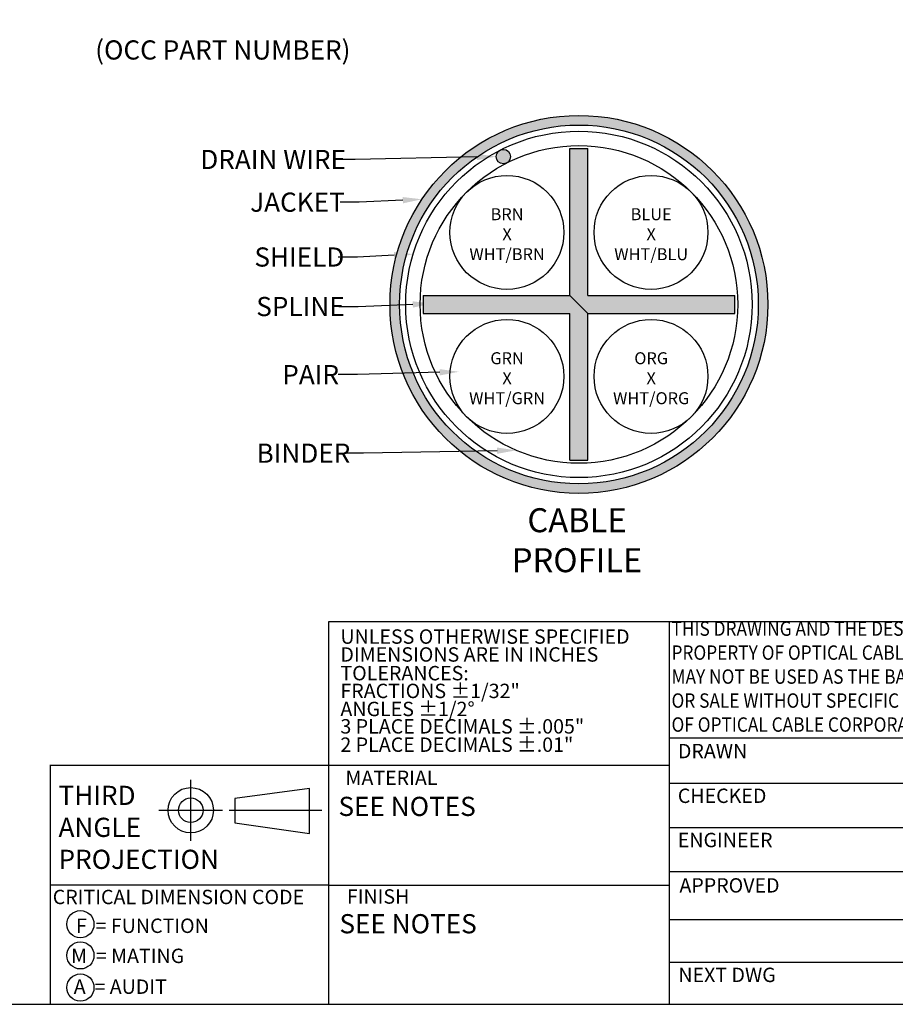
# Model space of a CAD drawing. Units: inches. Extents: x 0.6 to 16.4, y 0.7 to 10.3.
# Drawn here: x 6.7 to 11.3, y 0.7 to 5.8 of the extents above; entities that cross this region are included whole.
import ezdxf
from ezdxf import colors
from ezdxf.entities.mleader import LeaderData, LeaderLine
from ezdxf.lldxf.tags import DXFTag
from ezdxf.math import Vec2, Vec3

# ---------------------------------------------------------------- set-up
doc = ezdxf.new("R2010")
doc.units = ezdxf.units.IN
doc.header["$MEASUREMENT"] = 0
for name, color, linetype in [('Default', 7, 'Continuous'), ('FORMAT', 7, 'Continuous'), ('OBJECT', 7, 'Continuous'), ('TEXT', 7, 'Continuous')]:
    doc.layers.add(name, color=color, linetype=linetype)
tags = doc.linetypes.add('CENTER2', pattern=[1.125, 0.75, -0.125, 0.125, -0.125]).pattern_tags.tags
tags[10:11] = [DXFTag(74, 4), DXFTag(75, 0), DXFTag(340, '0'), DXFTag(46, 0.0), DXFTag(50, 0.0), DXFTag(44, 0.0), DXFTag(45, 0.0)]
tags[8:9] = [DXFTag(74, 4), DXFTag(75, 0), DXFTag(340, '0'), DXFTag(46, 0.0), DXFTag(50, 0.0), DXFTag(44, 0.0), DXFTag(45, 0.0)]
tags[6:7] = [DXFTag(74, 4), DXFTag(75, 0), DXFTag(340, '0'), DXFTag(46, 0.0), DXFTag(50, 0.0), DXFTag(44, 0.0), DXFTag(45, 0.0)]
tags[4:5] = [DXFTag(74, 4), DXFTag(75, 0), DXFTag(340, '0'), DXFTag(46, 0.0), DXFTag(50, 0.0), DXFTag(44, 0.0), DXFTag(45, 0.0)]

# ---------------------------------------------------------------- blocks, each defined once
blk = doc.blocks.new('_SE_FILLED')
at = {"color": 0}
blk.add_line((0, 0), (-1, 0), dxfattribs=at)
blk.add_solid([(0, 0), (-1, -0.1665), (-1, 0.1665), (0, 0)], dxfattribs=at)
blk = doc.blocks.new('SE3')
at = {"layer": 'FORMAT', "color": 7, "linetype": 'Continuous'}
for p, q in [((8.2574, 1.8122), (7.8674, 1.7602)), ((8.2574, 1.5782), (8.2574, 1.8122)), ((7.8674, 1.7602), (7.8674, 1.6331)), ((7.8674, 1.6331), (8.2574, 1.5782))]:
    blk.add_line(p, q, dxfattribs=at)
at = {"layer": 'FORMAT', "color": 7, "linetype": 'CENTER2'}
blk.add_line((7.8385, 1.6993), (8.321, 1.6993), dxfattribs=at)
blk = doc.blocks.new('SE2')
blk.add_blockref('SE3', (0, 0))
blk = doc.blocks.new('SE5')
at = {"layer": 'FORMAT', "color": 7, "linetype": 'CENTER2'}
for p, q in [((7.6376, 1.5405), (7.6376, 1.8582)), ((7.4715, 1.6993), (7.8037, 1.6993))]:
    blk.add_line(p, q, dxfattribs=at)
at = {"layer": 'FORMAT', "color": 7, "linetype": 'Continuous'}
for radius in [0.1184, 0.0639]:
    blk.add_circle((7.6376, 1.6993), radius, dxfattribs=at)
blk = doc.blocks.new('SE4')
blk.add_blockref('SE5', (0, 0))
blk = doc.blocks.new('SE1')
for name in ['SE4', 'SE2']:
    blk.add_blockref(name, (0, 0))
blk = doc.blocks.new('SE')
blk.add_blockref('SE1', (0, 0))

msp = doc.modelspace()

# ---------------------------------------------------------------- hatches: boundary and pattern name
at = {"layer": 'Default', "linetype": 'Continuous'}
h = msp.add_hatch(color=7, dxfattribs=at)
edge = h.paths.add_edge_path()
edge.add_ellipse((9.6615, 4.3362), major_axis=(0.985, 0), ratio=1, start_angle=0, end_angle=360)
edge = h.paths.add_edge_path()
edge.add_ellipse((9.6615, 4.3362), major_axis=(0.935, 0), ratio=1, start_angle=0, end_angle=360)
msp.add_hatch(color=7, dxfattribs=at).paths.add_polyline_path([(8.849, 4.2893), (9.6147, 4.2893), (9.6147, 3.5237), (9.7084, 3.5237), (9.7084, 4.2893), (10.474, 4.2893), (10.474, 4.3831), (9.7084, 4.3831), (9.7084, 5.1487), (9.6147, 5.1487), (9.6147, 4.3831), (8.849, 4.3831)])
h = msp.add_hatch(color=7, dxfattribs=at)
edge = h.paths.add_edge_path()
edge.add_arc((9.2674, 5.1067), 0.0375, 119.3096, 360)
edge.add_arc((9.2674, 5.1067), 0.0375, 0, 114.8761)
edge.add_line((9.2516, 5.1407), (9.249, 5.1394))

# ---------------------------------------------------------------- linework, layer by layer
at = {"layer": 'Default', "color": 7, "linetype": 'Continuous'}
for p, q in [((9.6147, 5.1487), (9.7084, 5.1487)), ((9.6147, 4.3831), (9.6147, 5.1487)), ((9.7084, 4.3831), (9.7084, 5.1487)), ((8.849, 4.3831), (9.6147, 4.3831)), ((8.849, 4.3831), (8.849, 4.2893)), ((9.6147, 4.3831), (9.7084, 4.2893)), ((9.7084, 4.3831), (10.474, 4.3831)), ((10.474, 4.2893), (10.474, 4.3831)), ((8.849, 4.2893), (9.6147, 4.2893)), ((9.6147, 3.5237), (9.6147, 4.2893)), ((9.7084, 3.5237), (9.7084, 4.2893)), ((9.7084, 4.2893), (10.474, 4.2893)), ((9.6147, 3.5237), (9.7084, 3.5237))]:
    msp.add_line(p, q, dxfattribs=at)
for centre, radius in [((9.6615, 4.3362), 0.985), ((9.6615, 4.3362), 0.935), ((9.6615, 4.3362), 0.903), ((9.6615, 4.3362), 0.828), ((9.2674, 5.1067), 0.0375), ((9.2859, 4.7116), 0.2969), ((10.0372, 4.7116), 0.2969), ((9.2859, 3.9607), 0.2969), ((10.0372, 3.9607), 0.2969)]:
    msp.add_circle(centre, radius, dxfattribs=at)
at = {"layer": 'FORMAT', "color": 7, "linetype": 'Continuous'}
for p, q in [((8.357, 0.6878), (8.357, 2.6841)), ((8.357, 2.6841), (16.3552, 2.6841)), ((10.1333, 0.6878), (10.1333, 2.6841)), ((10.1333, 2.076), (12.7302, 2.076)), ((6.9033, 1.9341), (10.1333, 1.9341)), ((6.9039, 1.9341), (6.9039, 0.6877)), ((10.1333, 1.8398), (12.7302, 1.8398)), ((10.1333, 1.6098), (12.7302, 1.6098)), ((10.1333, 1.3798), (12.7302, 1.3798)), ((8.3571, 1.3089), (6.9039, 1.3089)), ((8.3552, 1.3091), (10.1333, 1.3091)), ((10.1333, 1.1298), (12.7302, 1.1298)), ((10.1333, 0.9068), (16.3552, 0.9068)), ((0.6052, 0.6878), (16.3552, 0.6878))]:
    msp.add_line(p, q, dxfattribs=at)
for centre in [(7.0622, 1.1049), (7.0622, 0.9428), (7.0622, 0.7747)]:
    msp.add_circle(centre, 0.071, dxfattribs=at)

# ---------------------------------------------------------------- block references
msp.add_blockref('SE', (0, 0))

# ---------------------------------------------------------------- texts
at = {"layer": 'Default', "attachment_point": 5}
for s, insert, char_height, width in [('{\\fArial|b0||i0||c0|p34;\\C7;\\H6.25e-02;\\W1.;BRN\\P}{\\fArial|b0||i0||c0|p34;\\C7;\\H6.25e-02;\\W1.;X\\P}{\\fArial|b0||i0||c0|p34;\\C7;\\H6.25e-02;\\W1.;WHT/BRN}', (9.2868, 4.7023), 0.0625, 0.415802), ('{\\fArial|b0||i0||c0|p34;\\C7;\\H6.25e-02;\\W1.;BLUE\\P}{\\fArial|b0||i0||c0|p34;\\C7;\\H6.25e-02;\\W1.;X\\P}{\\fArial|b0||i0||c0|p34;\\C7;\\H6.25e-02;\\W1.;WHT/BLU}', (10.0381, 4.7023), 0.0625, 0.402079), ('{\\fArial|b0||i0||c0|p34;\\C7;\\H6.25e-02;\\W1.;GRN\\P}{\\fArial|b0||i0||c0|p34;\\C7;\\H6.25e-02;\\W1.;X\\P}{\\fArial|b0||i0||c0|p34;\\C7;\\H6.25e-02;\\W1.;WHT/GRN}', (9.2868, 3.9514), 0.0625, 0.425408), ('{\\fArial|b0||i0||c0|p34;\\C7;\\H6.25e-02;\\W1.;ORG\\P}{\\fArial|b0||i0||c0|p34;\\C7;\\H6.25e-02;\\W1.;X\\P}{\\fArial|b0||i0||c0|p34;\\C7;\\H6.25e-02;\\W1.;WHT/ORG}', (10.0381, 3.9514), 0.0625, 0.430897), ('{\\fArial|b0||i0||c0|p34;\\C7;\\H0.125;\\W1.;CABLE\\P}{\\fArial|b0||i0||c0|p34;\\C7;\\H0.125;\\W1.;PROFILE}', (9.6515, 3.107), 0.125, 0.754756)]:
    msp.add_mtext(s, dxfattribs=dict(at, insert=insert, char_height=char_height, width=width))
at = {"layer": 'FORMAT'}
for s, insert, char_height, width, attachment_point in [('{\\fArial|b0||i0||c0|p34;\\C7;\\H7.5e-02;\\W0.88;\\T0.9899999995;THIS DRAWING AND THE DESIGN SHOWN ARE THE \\P}{\\fArial|b0||i0||c0|p34;\\C7;\\H7.5e-02;\\W0.88;\\T0.9899999995;PROPERTY OF OPTICAL CABLE CORPORATION AND \\P}{\\fArial|b0||i0||c0|p34;\\C7;\\H7.5e-02;\\W0.88;\\T0.9899999995;MAY NOT BE USED AS THE BASIS FOR MANUFACTURE \\P}{\\fArial|b0||i0||c0|p34;\\C7;\\H7.5e-02;\\W0.88;\\T0.9899999995;OR SALE WITHOUT SPECIFIC WRITTEN PERMISSION \\P}{\\fArial|b0||i0||c0|p34;\\C7;\\H7.5e-02;\\W0.88;\\T0.9899999995;OF OPTICAL CABLE CORPORATION.}', (10.1441, 2.1086), 0.075, 2.577148, 7), ('{\\fArial|b0||i0||c0|p34;\\C7;\\H7.5e-02;\\W1.;UNLESS OTHERWISE SPECIFIED}', (8.4179, 2.5672), 0.075, 1.699305, 7), ('{\\fArial|b0||i0||c0|p34;\\C7;\\H7.5e-02;\\W1.;DIMENSIONS ARE IN INCHES}', (8.4179, 2.4739), 0.075, 1.523396, 7), ('{\\fArial|b0||i0||c0|p34;\\C7;\\H7.5e-02;\\W1.;TOLERANCES:}', (8.4179, 2.3765), 0.075, 0.81158, 7), ('{\\fArial|b0||i0||c0|p34;\\C7;\\H7.5e-02;\\W1.;FRACTIONS ±1/32"}', (8.4179, 2.2839), 0.075, 0.977261, 7), ('{\\fArial|b0||i0||c0|p34;\\C7;\\H7.5e-02;\\W1.;ANGLES ±1/2°}', (8.4179, 2.1899), 0.075, 0.729762, 7), ('{\\fArial|b0||i0||c0|p34;\\C7;\\H7.5e-02;\\W1.;3 PLACE DECIMALS ±.005"}', (8.4179, 2.0992), 0.075, 1.439533, 7), ('{\\fArial|b0||i0||c0|p34;\\C7;\\H7.5e-02;\\W1.;2 PLACE DECIMALS ±.01"}', (8.4179, 2.0037), 0.075, 1.552032, 7), ('{\\fArial|b0||i0||c0|p34;\\C7;\\H7.5e-02;\\W1.;DRAWN}', (10.1775, 1.9701), 0.075, 0.426869, 7), ('{\\fArial|b0||i0||c0|p34;\\C7;\\H7.5e-02;\\W1.;MATERIAL}', (8.4445, 1.8307), 0.075, 0.611121, 7), ('{\\fArial Narrow|b0||i0||c0|p34;\\C7;\\H0.1;\\W1.;THIRD\\P}{\\fArial Narrow|b0||i0||c0|p34;\\C7;\\H0.1;\\W1.;ANGLE\\P}{\\fArial Narrow|b0||i0||c0|p34;\\C7;\\H0.1;\\W1.;PROJECTION}', (6.9483, 1.8269), 0.1, 1.344538, 1), ('{\\fArial|b0||i0||c0|p34;\\C7;\\H7.5e-02;\\W1.;CHECKED}', (10.1768, 1.7372), 0.075, 0.532176, 7), ('{\\fArial|b0||i0||c0|p34;\\C7;\\H7.5e-02;\\W1.;ENGINEER}', (10.1767, 1.5066), 0.075, 0.560524, 7), ('{\\fArial|b0||i0||c0|p34;\\C7;\\H7.5e-02;\\W1.;APPROVED}', (10.1854, 1.2702), 0.075, 0.588557, 7), ('{\\fArial|b0||i0||c0|p34;\\C7;\\H7.5e-02;\\W1.;CRITICAL DIMENSION CODE}', (6.918, 1.2097), 0.075, 1.448986, 7), ('{\\fArial|b0||i0||c0|p34;\\C7;\\H7.5e-02;\\W1.;FINISH}', (8.4517, 1.2122), 0.075, 0.355115, 7), ('{\\fArial|b0||i0||c0|p34;\\C7;\\H7.5e-02;\\W1.;F  = FUNCTION}', (7.0392, 1.0596), 0.075, 0.791268, 7), ('{\\fArial|b0||i0||c0|p34;\\C7;\\H7.5e-02;\\W1.;M  = MATING}', (7.0139, 0.9028), 0.075, 0.677378, 7), ('{\\fArial|b0||i0||c0|p34;\\C7;\\H7.5e-02;\\W1.;NEXT DWG}', (10.1797, 0.8037), 0.075, 0.59429, 7), ('{\\fArial|b0||i0||c0|p34;\\C7;\\H7.5e-02;\\W1.;A  = AUDIT}', (7.0275, 0.7421), 0.075, 0.556682, 7)]:
    msp.add_mtext(s, dxfattribs=dict(at, insert=insert, char_height=char_height, width=width, attachment_point=attachment_point))
at = {"layer": 'OBJECT', "insert": (7.8048, 5.6627), "char_height": 0.1, "width": 1.468892, "attachment_point": 5}
msp.add_mtext('{\\fArial|b0||i0||c0|p34;\\C7;\\H0.1;\\W1.;(OCC PART NUMBER)}', dxfattribs=at)
at = {"layer": 'TEXT', "char_height": 0.1, "width": 1.710082, "attachment_point": 1}
for s, insert in [('{\\fArial|b0||i0||c0|p34;\\C7;\\H0.1;\\W1.;SEE NOTES}', (8.4078, 1.7694)), ('{\\fArial Narrow|b0||i0||c0|p34;\\C7;\\H0.1;\\W1.;SEE NOTES}', (8.4129, 1.1577))]:
    msp.add_mtext(s, dxfattribs=dict(at, insert=insert))

# ---------------------------------------------------------------- leaders
at = {"layer": 'Default', "color": 7, "linetype": 'Continuous'}
ml = msp.add_multileader_mtext('Standard', dxfattribs=at)
ml.set_content('{\\pxsm0.9;\\fArial|b0||i0||c0|p34;\\W1.;PATCH CORD CABLE, CAT 6A, 26 AWG\\P"XX" = FINISHED LENGTH\\P"YY" = CABLE OUTER JACKET COLOR\\P}', color=256)
ml.set_leader_properties()
ml.set_arrow_properties(name='_SE_FILLED')
ml.build(insert=Vec2(0, 0))
ml.multileader.update_dxf_attribs({"dogleg_length": 0.125, "arrow_head_size": 0.125})
ctx = ml.context
ctx.base_point, ctx.char_height, ctx.arrow_head_size, ctx.landing_gap_size = Vec3(8.2886, 7.81), 0.125, 0.125, 0.0437
notes = []
notes.append((ctx, [(0, (1, 1, 0), (8.2099, 7.7825), (1, 0), 0.125, [(0, [(7.8644, 8.1565)], 0, [])])]))
ctx.mtext.insert = Vec3(8.3786, 7.846)
ml = msp.add_multileader_mtext('Standard', dxfattribs=at)
ml.set_content('{\\pxsm0.9;\\fArial Narrow|b0||i0||c0|p34;\\W1.;DRAIN WIRE\\P}', color=256)
ml.set_leader_properties()
ml.build(insert=Vec2(0, 0))
ml.multileader.update_dxf_attribs({"dogleg_length": 0.1, "arrow_head_size": 0.1})
ctx = ml.context
ctx.base_point, ctx.char_height, ctx.arrow_head_size, ctx.landing_gap_size = Vec3(7.5973, 5.1317), 0.1, 0.1, 0.035
notes.append((ctx, [(0, (1, 1, 0), (8.4946, 5.0917), (-1, 0), 0.1, [(0, [(9.2299, 5.1067)], 0, [])])]))
ctx.mtext.insert = Vec3(7.6873, 5.1417)
ml = msp.add_multileader_mtext('Standard', dxfattribs=at)
ml.set_content('{\\pxsm0.9;\\fArial Narrow|b0||i0||c0|p34;\\W1.;JACKET\\P}', color=256)
ml.set_leader_properties()
ml.build(insert=Vec2(0, 0))
ml.multileader.update_dxf_attribs({"dogleg_length": 0.1, "arrow_head_size": 0.1})
ctx = ml.context
ctx.base_point, ctx.char_height, ctx.arrow_head_size, ctx.landing_gap_size = Vec3(7.8574, 4.9084), 0.1, 0.1, 0.035
notes.append((ctx, [(0, (1, 1, 0), (8.5162, 4.8684), (-1, 0), 0.1, [(0, [(8.8431, 4.8843)], 0, [])])]))
ctx.mtext.insert = Vec3(7.9474, 4.9193)
ml = msp.add_multileader_mtext('Standard', dxfattribs=at)
ml.set_content('{\\pxsm0.9;\\fArial Narrow|b0||i0||c0|p34;\\W1.;SHIELD\\P}', color=256)
ml.set_leader_properties()
ml.build(insert=Vec2(0, 0))
ml.multileader.update_dxf_attribs({"dogleg_length": 0.1, "arrow_head_size": 0.1})
ctx = ml.context
ctx.base_point, ctx.char_height, ctx.arrow_head_size, ctx.landing_gap_size = Vec3(7.8795, 4.6224), 0.1, 0.1, 0.035
notes.append((ctx, [(0, (1, 1, 0), (8.5068, 4.5824), (-1, 0), 0.1, [(0, [(8.7975, 4.5983)], 0, [])])]))
ctx.mtext.insert = Vec3(7.9695, 4.6333)
ml = msp.add_multileader_mtext('Standard', dxfattribs=at)
ml.set_content('{\\pxsm0.9;\\fArial Narrow|b0||i0||c0|p34;\\W1.;SPLINE\\P}', color=256)
ml.set_leader_properties()
ml.build(insert=Vec2(0, 0))
ml.multileader.update_dxf_attribs({"dogleg_length": 0.1, "arrow_head_size": 0.1})
ctx = ml.context
ctx.base_point, ctx.char_height, ctx.arrow_head_size, ctx.landing_gap_size = Vec3(7.8892, 4.3643), 0.1, 0.1, 0.035
notes.append((ctx, [(0, (1, 1, 0), (8.5103, 4.3243), (-1, 0), 0.1, [(0, [(8.895, 4.3402)], 0, [])])]))
ctx.mtext.insert = Vec3(7.9792, 4.3752)
ml = msp.add_multileader_mtext('Standard', dxfattribs=at)
ml.set_content('{\\pxsm0.9;\\fArial Narrow|b0||i0||c0|p34;\\W1.;PAIR\\P}', color=256)
ml.set_leader_properties()
ml.build(insert=Vec2(0, 0))
ml.multileader.update_dxf_attribs({"dogleg_length": 0.1, "arrow_head_size": 0.1})
ctx = ml.context
ctx.base_point, ctx.char_height, ctx.arrow_head_size, ctx.landing_gap_size = Vec3(8.0249, 4.0101), 0.1, 0.1, 0.035
notes.append((ctx, [(0, (1, 1, 0), (8.5068, 3.9701), (-1, 0), 0.1, [(0, [(9.0358, 3.9851)], 0, [])])]))
ctx.mtext.insert = Vec3(8.1149, 4.0201)
ml = msp.add_multileader_mtext('Standard', dxfattribs=at)
ml.set_content('{\\pxsm0.9;\\fArial Narrow|b0||i0||c0|p34;\\W1.;BINDER\\P}', color=256)
ml.set_leader_properties()
ml.build(insert=Vec2(0, 0))
ml.multileader.update_dxf_attribs({"dogleg_length": 0.1, "arrow_head_size": 0.1})
ctx = ml.context
ctx.base_point, ctx.char_height, ctx.arrow_head_size, ctx.landing_gap_size = Vec3(7.8906, 3.6006), 0.1, 0.1, 0.035
notes.append((ctx, [(0, (1, 1, 0), (8.5381, 3.5606), (-1, 0), 0.1, [(0, [(9.3343, 3.5756)], 0, [])])]))
ctx.mtext.insert = Vec3(7.9806, 3.6106)
for ctx, leaders in notes:
    for number, flags, end, landing, length, lines in leaders:
        leader = LeaderData()
        leader.index, (leader.has_last_leader_line, leader.has_dogleg_vector, leader.attachment_direction) = number, flags
        leader.last_leader_point, leader.dogleg_vector, leader.dogleg_length = Vec3(end), Vec3(landing), length
        for number, points, colour, breaks in lines:
            line = LeaderLine()
            line.index, line.vertices, line.color, line.breaks = number, Vec3.list(points), colors.encode_raw_color(colour), breaks
            leader.lines.append(line)
        ctx.leaders.append(leader)

doc.saveas('drawing.dxf')
